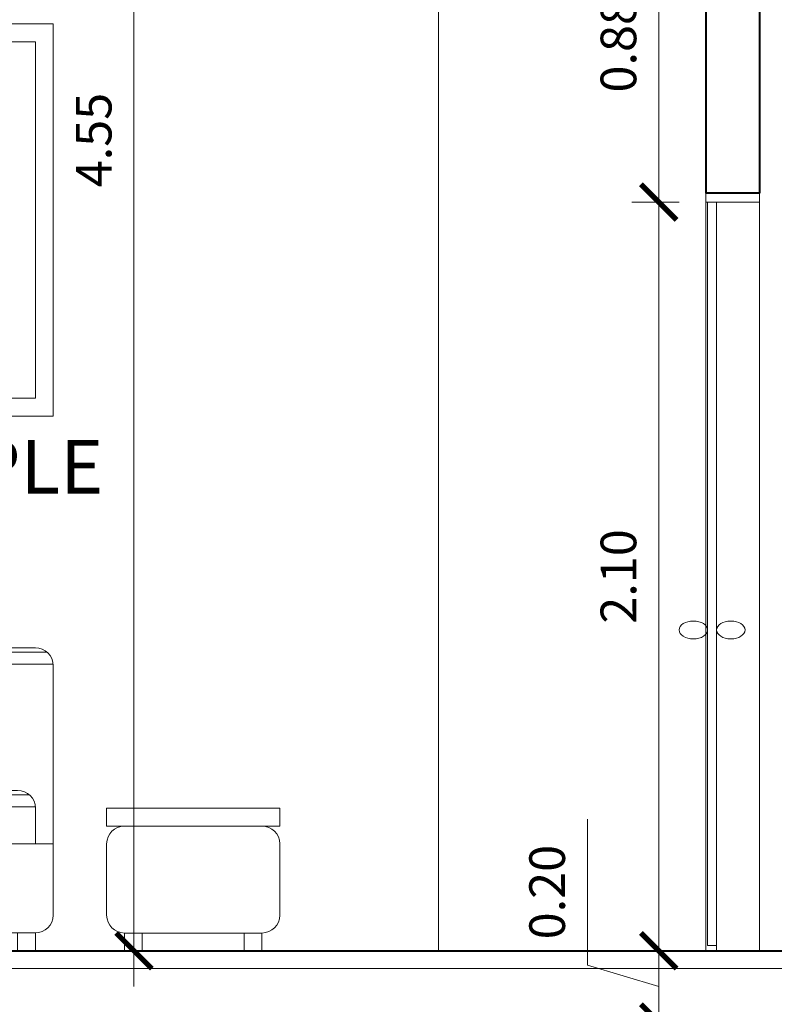
# Model space of a CAD drawing. Units: millimetres. Extents: x -98 to 97, y 83 to 211.
# Drawn here: x 45 to 47, y 112 to 114 of the extents above; entities that cross this region are included whole.
import ezdxf

# ---------------------------------------------------------------- set-up
doc = ezdxf.new("R2010")
doc.units = ezdxf.units.MM
for name, color, linetype, lineweight in [('ACOTADO', 4, 'Continuous', 0), ('Mobiliario', 6, 'Continuous', 18), ('Pared Alta', 2, 'Continuous', 40), ('PARED BAJA', 22, 'Continuous', 20), ('Texturas', 8, 'Continuous', 0), ('Vanos', 4, 'Continuous', 15)]:
    doc.layers.add(name, color=color, linetype=linetype, lineweight=lineweight)
doc.layers.add('TEXTO', color=170, linetype='Continuous')
doc.styles.add('ROMAND', font='romand')
doc.dimstyles.new('JOHNNY', dxfattribs={"dimtxt": 0.1, "dimasz": 0.1, "dimexe": 0.075, "dimexo": 0.075, "dimgap": 0.05, "dimtad": 1, "dimzin": 1, "dimdsep": 46, "dimtxsty": 'ROMAND', "dimblk": 'ARCHTICK', "dimcen": 2.5, "dimdle": 0.1, "dimclrd": 256, "dimclre": 256, "dimclrt": 2, "dimadec": 0, "dimazin": 0, "dimtfac": 1, "dimtmove": 0, "dimatfit": 3, "dimldrblk": 'OBLIQUE', "dimfxl": 1, "dimlwd": -1, "dimlwe": -1, "dimarcsym": 0})

# ---------------------------------------------------------------- blocks, each defined once
blk = doc.blocks.new('MESA F')
at = {"layer": 'Mobiliario', "ltscale": 0.15}
for p, q in [((16.6331, 98.5355), (16.2475, 98.5355)), ((16.1975, 98.4855), (16.1975, 98.2855)), ((16.6831, 98.2855), (16.6831, 98.4855)), ((16.2475, 98.2355), (16.6331, 98.2355))]:
    blk.add_line(p, q, dxfattribs=at)
blk.add_lwpolyline([(16.1975, 98.5855), (16.6831, 98.5855), (16.6831, 98.5355), (16.1975, 98.5355)], close=True, dxfattribs=at)
at = {"layer": 'Mobiliario'}
for points in [[(16.2975, 98.1855), (16.2475, 98.1855), (16.2475, 98.2355), (16.2975, 98.2355)], [(16.5831, 98.1855), (16.6331, 98.1855), (16.6331, 98.2355), (16.5831, 98.2355)]]:
    blk.add_lwpolyline(points, close=True, dxfattribs=at)
at = {"layer": 'Mobiliario', "ltscale": 0.15}
for centre, start, end in [((16.2475, 98.4855), 90, 180), ((16.6331, 98.4855), 0, 90), ((16.2475, 98.2855), 180, 270), ((16.6331, 98.2855), 270, 0)]:
    blk.add_arc(centre, 0.05, start, end, dxfattribs=at)
blk = doc.blocks.new('alzado frontal cama individual')
at = {"layer": 'Mobiliario', "ltscale": 0.15}
for p, q in [((44.5414, 107.6847), (44.1413, 107.6847)), ((44.5414, 107.6847), (44.1413, 107.6847)), ((44.5414, 107.6847), (44.1413, 107.6847)), ((44.5414, 107.6847), (44.9415, 107.6847)), ((44.5414, 107.6847), (44.9415, 107.6847)), ((44.5414, 107.6847), (44.9415, 107.6847)), ((44.0413, 107.5347), (44.0413, 107.6347)), ((44.0913, 107.6347), (44.0913, 107.5347)), ((44.9915, 107.6347), (44.9915, 107.5347)), ((45.0413, 107.6347), (45.0413, 107.5347)), ((44.0413, 107.5347), (44.0413, 107.3347)), ((44.0415, 107.5347), (45.0413, 107.5347)), ((45.0413, 107.3347), (45.0413, 107.5347)), ((44.0913, 107.2847), (44.9913, 107.2847))]:
    blk.add_line(p, q, dxfattribs=at)
at = {"layer": 'Mobiliario'}
for points in [[(44.1413, 107.2347), (44.0913, 107.2347), (44.0913, 107.2847), (44.1413, 107.2847)], [(44.9413, 107.2347), (44.9913, 107.2347), (44.9913, 107.2847), (44.9413, 107.2847)]]:
    blk.add_lwpolyline(points, close=True, dxfattribs=at)
at = {"layer": 'Mobiliario', "ltscale": 0.15}
for centre, start, end in [((44.1413, 107.6347), 90, 180), ((44.9415, 107.6347), 0, 90), ((44.0913, 107.3347), 180, 270), ((44.9913, 107.3347), 270, 0)]:
    blk.add_arc(centre, 0.05, start, end, dxfattribs=at)
at = {"layer": 'Texturas', "ltscale": 0.15}
for p, q in [((44.0582, 108.0722), (45.0244, 108.0722)), ((44.9913, 108.0847), (44.0913, 108.0847)), ((44.0415, 107.5347), (44.0413, 108.0347)), ((44.0415, 108.0389), (45.0413, 108.0389)), ((45.0413, 108.0347), (45.0413, 107.5347)), ((44.3421, 107.7785), (44.7406, 107.7785)), ((44.7165, 107.7847), (44.3663, 107.7847)), ((44.7165, 107.7847), (44.3663, 107.7847)), ((44.7165, 107.7847), (44.3663, 107.7847)), ((44.3217, 107.7574), (44.7611, 107.7574)), ((44.3217, 107.7119), (44.7611, 107.7119)), ((44.3421, 107.6909), (44.7406, 107.6909)), ((44.7165, 107.6847), (44.3663, 107.6847)), ((44.7165, 107.6847), (44.3663, 107.6847)), ((44.7165, 107.6847), (44.3663, 107.6847)), ((44.1082, 107.6722), (44.5414, 107.6722)), ((44.9745, 107.6722), (44.5414, 107.6722)), ((44.0915, 107.6389), (44.5414, 107.6389)), ((44.9913, 107.6389), (44.5414, 107.6389))]:
    blk.add_line(p, q, dxfattribs=at)
for centre, start, end in [((44.0913, 108.0347), 90, 180), ((44.9913, 108.0347), 360, 90), ((44.3663, 107.7347), 90, 180), ((44.7165, 107.7347), 0, 90), ((44.3663, 107.7347), 180, 270), ((44.7165, 107.7347), 270, 360)]:
    blk.add_arc(centre, 0.05, start, end, dxfattribs=at)
blk = doc.blocks.new('_ARCHTICK')
at = {"color": 0, "linetype": 'ByBlock', "const_width": 0.15}
blk.add_lwpolyline([(-0.5, -0.5), (0.5, 0.5)], dxfattribs=at)
blk = doc.blocks.new('*D221')
at = {"layer": 'ACOTADO', "transparency": 16777216}
for p, q in [((46.7399, 111.2051), (46.7399, 111.7051)), ((46.7972, 111.6051), (46.6649, 111.6051)), ((46.7399, 111.4551), (46.5399, 111.2716)), ((46.7972, 111.3051), (46.6649, 111.3051)), ((46.5399, 111.2716), (46.5399, 110.862))]:
    blk.add_line(p, q, dxfattribs=at)
at = {"layer": 'Defpoints', "color": 0, "transparency": 16777216}
for p in [(46.7399, 111.6051), (46.8722, 111.6051), (46.8722, 111.3051)]:
    blk.add_point(p, dxfattribs=at)
at = {"layer": 'ACOTADO', "transparency": 16777216, "xscale": 0.1, "yscale": 0.1, "zscale": 0.1}
for p, rotation in [((46.7399, 111.6051), 90), ((46.7399, 111.3051), 270)]:
    blk.add_blockref('_ARCHTICK', p, dxfattribs=dict(at, rotation=rotation))
at = {"layer": 'ACOTADO', "color": 2, "transparency": 16777216, "insert": (46.4399, 111.0668), "char_height": 0.1, "attachment_point": 5, "rotation": 90, "style": 'ROMAND'}
blk.add_mtext('0.30', dxfattribs=at)
blk = doc.blocks.new('_Oblique')
at = {"color": 0, "linetype": 'ByBlock', "lineweight": -2}
blk.add_line((-0.5, -0.5), (0.5, 0.5), dxfattribs=at)
blk = doc.blocks.new('*D222')
at = {"layer": 'ACOTADO', "transparency": 16777216}
for p, q in [((46.5399, 111.7651), (46.5399, 112.1746)), ((46.7399, 111.5051), (46.7399, 111.9051)), ((46.7972, 111.8051), (46.6649, 111.8051)), ((46.7399, 111.7051), (46.5399, 111.7651)), ((46.7972, 111.6051), (46.6649, 111.6051))]:
    blk.add_line(p, q, dxfattribs=at)
at = {"layer": 'Defpoints', "color": 0, "transparency": 16777216}
for p in [(46.7399, 111.8051), (46.8722, 111.8051), (46.8722, 111.6051)]:
    blk.add_point(p, dxfattribs=at)
at = {"layer": 'ACOTADO', "transparency": 16777216, "xscale": 0.1, "yscale": 0.1, "zscale": 0.1}
for p, rotation in [((46.7399, 111.8051), 90), ((46.7399, 111.6051), 270)]:
    blk.add_blockref('_ARCHTICK', p, dxfattribs=dict(at, rotation=rotation))
at = {"layer": 'ACOTADO', "color": 2, "transparency": 16777216, "insert": (46.4399, 111.9698), "char_height": 0.1, "attachment_point": 5, "rotation": 90, "style": 'ROMAND'}
blk.add_mtext('0.20', dxfattribs=at)
blk = doc.blocks.new('*D223')
at = {"layer": 'ACOTADO', "transparency": 16777216}
for p, q in [((46.7399, 111.7051), (46.7399, 114.0051)), ((46.7972, 113.9051), (46.6649, 113.9051)), ((46.7972, 111.8051), (46.6649, 111.8051))]:
    blk.add_line(p, q, dxfattribs=at)
at = {"layer": 'Defpoints', "color": 0, "transparency": 16777216}
for p in [(46.7399, 113.9051), (46.8722, 113.9051), (46.8722, 111.8051)]:
    blk.add_point(p, dxfattribs=at)
at = {"layer": 'ACOTADO', "transparency": 16777216, "xscale": 0.1, "yscale": 0.1, "zscale": 0.1}
for p, rotation in [((46.7399, 113.9051), 90), ((46.7399, 111.8051), 270)]:
    blk.add_blockref('_ARCHTICK', p, dxfattribs=dict(at, rotation=rotation))
at = {"layer": 'ACOTADO', "color": 2, "transparency": 16777216, "insert": (46.6399, 112.8551), "char_height": 0.1, "attachment_point": 5, "rotation": 90, "style": 'ROMAND'}
blk.add_mtext('2.10', dxfattribs=at)
blk = doc.blocks.new('*D224')
at = {"layer": 'ACOTADO', "transparency": 16777216}
for p, q in [((46.7399, 113.8051), (46.7399, 114.8851)), ((46.7972, 114.7851), (46.6649, 114.7851)), ((46.7972, 113.9051), (46.6649, 113.9051))]:
    blk.add_line(p, q, dxfattribs=at)
at = {"layer": 'Defpoints', "color": 0, "transparency": 16777216}
for p in [(46.7399, 114.7851), (46.8722, 114.7851), (46.8722, 113.9051)]:
    blk.add_point(p, dxfattribs=at)
at = {"layer": 'ACOTADO', "transparency": 16777216, "xscale": 0.1, "yscale": 0.1, "zscale": 0.1}
for p, rotation in [((46.7399, 114.7851), 90), ((46.7399, 113.9051), 270)]:
    blk.add_blockref('_ARCHTICK', p, dxfattribs=dict(at, rotation=rotation))
at = {"layer": 'ACOTADO', "color": 2, "transparency": 16777216, "insert": (46.6399, 114.3451), "char_height": 0.1, "attachment_point": 5, "rotation": 90, "style": 'ROMAND'}
blk.add_mtext('0.88', dxfattribs=at)
blk = doc.blocks.new('*D235')
at = {"layer": 'ACOTADO', "transparency": 16777216}
for p, q in [((45.2679, 116.4533), (45.2679, 111.7051)), ((45.0227, 116.3533), (45.3429, 116.3533)), ((45.0663, 111.8051), (45.3429, 111.8051))]:
    blk.add_line(p, q, dxfattribs=at)
at = {"layer": 'Defpoints', "color": 0, "transparency": 16777216}
for p in [(44.9477, 116.3533), (44.9913, 111.8051), (45.2679, 111.8051)]:
    blk.add_point(p, dxfattribs=at)
at = {"layer": 'ACOTADO', "transparency": 16777216, "xscale": 0.1, "yscale": 0.1, "zscale": 0.1}
for p, rotation in [((45.2679, 116.3533), 90), ((45.2679, 111.8051), 270)]:
    blk.add_blockref('_ARCHTICK', p, dxfattribs=dict(at, rotation=rotation))
at = {"layer": 'ACOTADO', "color": 2, "transparency": 16777216, "insert": (45.1679, 114.0792), "char_height": 0.1, "attachment_point": 5, "rotation": 90, "style": 'ROMAND'}
blk.add_mtext('4.55', dxfattribs=at)

msp = doc.modelspace()

# ---------------------------------------------------------------- linework, layer by layer
at = {"layer": 'Pared Alta'}
for p, q in [((46.8722, 114.7851), (46.8722, 113.9301)), ((47.0222, 114.7851), (47.0222, 113.9301)), ((47.0222, 113.9301), (46.8722, 113.9301)), ((42.8222, 111.8051), (48.5722, 111.8051))]:
    msp.add_line(p, q, dxfattribs=at)
at = {"layer": 'PARED BAJA'}
msp.add_line((46.1226, 114.5555), (46.1226, 111.8051), dxfattribs=at)
at = {"layer": 'Texturas'}
for points in [[(44.0413, 114.4051), (45.0413, 114.4051), (45.0413, 113.3051), (44.0413, 113.3051)], [(44.0913, 114.3551), (44.9913, 114.3551), (44.9913, 113.3551), (44.0913, 113.3551)]]:
    msp.add_lwpolyline(points, close=True, dxfattribs=at)
at = {"layer": 'Vanos'}
for p, q in [((46.8722, 113.9051), (46.8722, 111.8051)), ((47.0222, 113.9051), (47.0222, 111.8051)), ((42.8222, 111.7551), (48.5222, 111.7551))]:
    msp.add_line(p, q, dxfattribs=at)
for points in [[(47.0222, 113.9051), (46.8722, 113.9051), (46.8722, 113.9301), (47.0222, 113.9301)], [(46.8772, 113.9051), (46.9022, 113.9051), (46.9022, 111.8201), (46.8772, 111.8201)]]:
    msp.add_lwpolyline(points, close=True, dxfattribs=at)
msp.add_lwpolyline([(46.9022, 113.9051), (46.9022, 111.8051)], dxfattribs=at)
msp.add_ellipse((46.8372, 112.7051), major_axis=(-0.04, 0), ratio=0.625, dxfattribs=at)
at = {"layer": 'Vanos', "extrusion": (0, 0, -1)}
msp.add_ellipse((46.9422, 112.7051), major_axis=(0.04, 0), ratio=0.625, dxfattribs=at)

# ---------------------------------------------------------------- block references
at = {"layer": 'ACOTADO'}
msp.add_blockref('MESA F', (28.9938, 13.6195), dxfattribs=at)
at = {"layer": 'Pared Alta'}
msp.add_blockref('alzado frontal cama individual', (0, 4.5704), dxfattribs=at)

# ---------------------------------------------------------------- texts
at = {"layer": 'TEXTO', "insert": (43.8267, 113.2376), "char_height": 0.15, "width": 1.416652, "attachment_point": 1}
msp.add_mtext('{\\fStylus BT|b0|i0|c0|p34;ROOM SIMPLE}', dxfattribs=at)

# ---------------------------------------------------------------- dimensions: what is measured, and where the dimension line sits
at = {"layer": 'ACOTADO'}
dim = msp.add_linear_dim(base=(45.2679, 111.8051), p1=(44.9477, 116.3533), p2=(44.9913, 111.8051), angle=90, dimstyle='JOHNNY', dxfattribs=at)
dim.commit()
dim.dimension.update_dxf_attribs({"geometry": '*D235', "text_midpoint": (45.1679, 114.0792)})
for base, p1, p2, picture, middle in [((46.7399, 114.7851), (46.8722, 113.9051), (46.8722, 114.7851), '*D224', (46.6399, 114.3451)), ((46.7399, 113.9051), (46.8722, 111.8051), (46.8722, 113.9051), '*D223', (46.6399, 112.8551)), ((46.7399, 111.8051), (46.8722, 111.6051), (46.8722, 111.8051), '*D222', (46.4399, 111.8151))]:
    dim = msp.add_linear_dim(base=base, p1=p1, p2=p2, angle=90, dimstyle='JOHNNY', override={"dimtmove": 1}, dxfattribs=at)
    dim.commit()
    dim.dimension.update_dxf_attribs({"geometry": picture, "text_midpoint": middle})
dim = msp.add_linear_dim(base=(46.7399, 111.6051), p1=(46.8722, 111.3051), p2=(46.8722, 111.6051), angle=90, dimstyle='JOHNNY', override={"dimtmove": 1}, dxfattribs=at)
dim.commit()
dim.dimension.update_dxf_attribs({"geometry": '*D221', "text_midpoint": (46.5399, 111.2216), "dimtype": 160})

doc.saveas('drawing.dxf')
